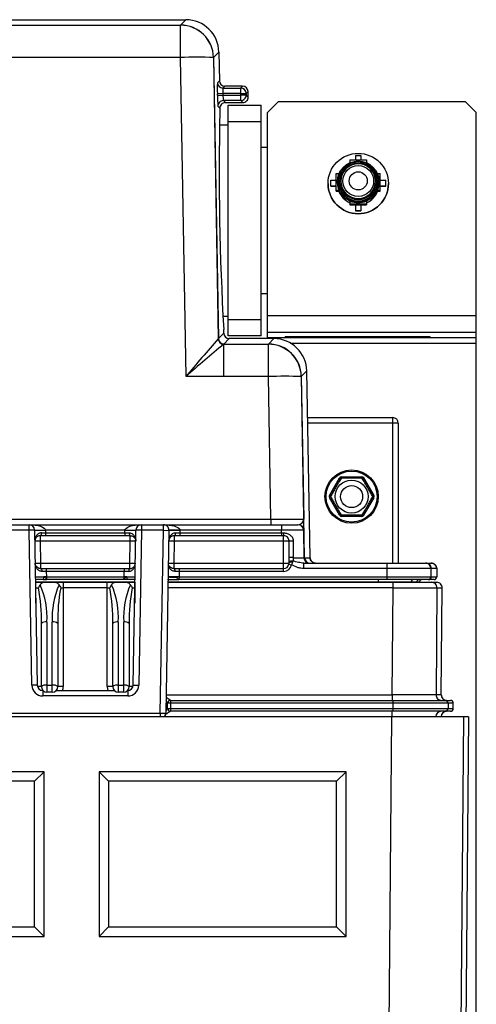
# Paper-space layout '_Back' of a CAD drawing. Units: millimetres. Extents: x -211 to 211, y -123 to 456.
# Drawn here: x 128 to 211, y 166 to 346 of the extents above; entities that cross this region are included whole.
import ezdxf

# ---------------------------------------------------------------- set-up
doc = ezdxf.new("R2010")
doc.units = ezdxf.units.MM

psp = doc.layouts.new('_Back')

# ---------------------------------------------------------------- linework, layer by layer
at = {"color": 7, "linetype": 'Continuous', "lineweight": 25}
for p, q in [((106.25, 344.51), (157.35, 344.51)), ((106.25, 344.5), (157.34, 344.5)), ((120, 345.5), (158.32, 345.5)), ((157.34, 344.5), (158.32, 345.5)), ((157.34, 338.6), (157.34, 344.5)), ((164.32, 339.61), (163.34, 338.6)), ((164.32, 339.61), (164.41, 334.38)), ((157.34, 338.6), (-157.34, 338.6)), ((158.34, 280.49), (157.34, 338.6)), ((163.34, 338.6), (164.22, 287.37)), ((163.35, 338.61), (164.24, 287.39)), ((164.06, 334.02), (164.41, 334.38)), ((165.06, 332.04), (164.06, 332.02)), ((164.07, 331.74), (164.06, 332.02)), ((165.41, 333.4), (165.06, 333.04)), ((165.06, 333.04), (168.3, 333.04)), ((165.06, 332.04), (165.07, 331.76)), ((168.3, 332.04), (165.06, 332.04)), ((168.65, 333.4), (165.41, 333.4)), ((168.3, 333.04), (168.65, 333.4)), ((168.3, 332.04), (168.3, 333.04)), ((168.3, 332.04), (169.3, 332.06)), ((168.3, 331.76), (168.3, 332.04)), ((169.65, 332.42), (169.3, 332.06)), ((169.3, 332.06), (169.3, 331.78)), ((169.67, 331.42), (169.65, 332.42)), ((164.07, 331.74), (165.07, 331.76)), ((165.07, 331.76), (168.3, 331.76)), ((168.3, 330.76), (165.14, 330.76)), ((165.14, 330.76), (165.5, 330.4)), ((165.5, 330.4), (168.67, 330.4)), ((169.3, 331.78), (168.3, 331.76)), ((168.3, 330.76), (168.3, 331.76)), ((168.67, 330.4), (168.3, 330.76)), ((169.3, 331.78), (169.67, 331.42)), ((175.2, 330.59), (173.2, 328.59)), ((175.2, 330.59), (209.2, 330.59)), ((211.2, 328.59), (209.2, 330.59)), ((164.5, 329.38), (164.14, 329.74)), ((164.5, 329.38), (164.51, 328.75)), ((166.03, 287.91), (166.03, 329.91)), ((166.03, 329.91), (172.03, 329.91)), ((172.03, 287.91), (172.03, 329.91)), ((173.2, 287.4), (173.2, 328.59)), ((211.2, -4.41), (211.2, 328.59)), ((172.03, 326.91), (166.03, 326.91)), ((166.03, 326.31), (164.41, 326.31)), ((173.2, 322.19), (172.03, 322.19)), ((166.01, 320.04), (165.93, 319.95)), ((188.2, 319.95), (191.2, 319.95)), ((188.2, 319.95), (188.2, 319.46)), ((189.2, 320.74), (190.2, 320.74)), ((189.2, 320.74), (189.2, 319.95)), ((190.2, 320.74), (190.2, 319.95)), ((191.2, 319.95), (191.2, 319.46)), ((184.7, 315.15), (184.7, 316.24)), ((184.7, 316.24), (185.7, 316.24)), ((185.7, 317.45), (186.2, 317.45)), ((185.7, 314.27), (185.7, 317.45)), ((185.9, 315.97), (185.9, 315.95)), ((186.1, 316.04), (186.1, 315.99)), ((186.55, 316.09), (186.55, 316.05)), ((192.85, 316.05), (192.85, 316.09)), ((193.2, 317.45), (193.7, 317.45)), ((193.3, 315.99), (193.3, 316.04)), ((193.5, 315.95), (193.5, 315.97)), ((193.7, 314.27), (193.7, 317.45)), ((193.7, 316.24), (194.7, 316.24)), ((194.7, 315.15), (194.7, 316.24)), ((184.2, 315.65), (184.2, 315.64)), ((184.7, 315.24), (185.7, 315.24)), ((184.7, 315.15), (185.7, 315.15)), ((185.7, 314.45), (186.21, 314.45)), ((185.7, 314.45), (186.21, 314.45)), ((185.7, 314.43), (186.21, 314.43)), ((185.7, 314.42), (186.21, 314.42)), ((185.7, 314.41), (186.21, 314.41)), ((185.7, 314.4), (186.21, 314.4)), ((185.7, 314.39), (186.21, 314.39)), ((185.7, 314.38), (186.21, 314.38)), ((185.7, 314.37), (186.21, 314.37)), ((185.7, 314.36), (186.21, 314.36)), ((185.7, 314.35), (186.21, 314.35)), ((185.7, 314.34), (186.21, 314.34)), ((185.7, 314.32), (186.21, 314.32)), ((185.7, 314.31), (186.21, 314.31)), ((185.7, 314.3), (186.21, 314.3)), ((185.7, 314.29), (186.21, 314.29)), ((185.7, 314.28), (186.21, 314.28)), ((185.7, 314.27), (186.21, 314.27)), ((186.21, 314.45), (186.21, 314.45)), ((186.21, 314.42), (186.21, 314.43)), ((186.21, 314.4), (186.21, 314.41)), ((186.21, 314.38), (186.21, 314.39)), ((186.21, 314.36), (186.21, 314.37)), ((186.21, 314.34), (186.21, 314.35)), ((186.21, 314.31), (186.21, 314.32)), ((186.21, 314.29), (186.21, 314.3)), ((186.21, 314.27), (186.21, 314.28)), ((193.19, 314.45), (193.19, 314.45)), ((193.19, 314.45), (193.7, 314.45)), ((193.19, 314.45), (193.7, 314.45)), ((193.19, 314.43), (193.19, 314.42)), ((193.19, 314.43), (193.7, 314.43)), ((193.19, 314.42), (193.7, 314.42)), ((193.19, 314.41), (193.19, 314.4)), ((193.19, 314.41), (193.7, 314.41)), ((193.19, 314.4), (193.7, 314.4)), ((193.19, 314.39), (193.19, 314.38)), ((193.19, 314.39), (193.7, 314.39)), ((193.19, 314.38), (193.7, 314.38)), ((193.19, 314.37), (193.19, 314.36)), ((193.19, 314.37), (193.7, 314.37)), ((193.19, 314.36), (193.7, 314.36)), ((193.19, 314.35), (193.19, 314.34)), ((193.19, 314.35), (193.7, 314.35)), ((193.19, 314.34), (193.7, 314.34)), ((193.19, 314.32), (193.19, 314.31)), ((193.19, 314.32), (193.7, 314.32)), ((193.19, 314.31), (193.7, 314.31)), ((193.19, 314.3), (193.19, 314.29)), ((193.19, 314.3), (193.7, 314.3)), ((193.19, 314.29), (193.7, 314.29)), ((193.19, 314.28), (193.19, 314.27)), ((193.19, 314.28), (193.7, 314.28)), ((193.19, 314.27), (193.7, 314.27)), ((193.7, 315.24), (194.7, 315.24)), ((193.7, 315.15), (194.7, 315.15)), ((195.2, 315.64), (195.2, 315.65)), ((186.68, 313.64), (186.68, 313.44)), ((186.77, 313.53), (186.68, 313.44)), ((187.39, 312.74), (187.39, 312.94)), ((188.2, 312.46), (188.2, 311.77)), ((191.2, 312.46), (191.2, 311.77)), ((192.01, 312.94), (192.01, 312.74)), ((192.63, 313.53), (192.72, 313.44)), ((192.72, 313.44), (192.72, 313.64)), ((188.2, 311.95), (191.2, 311.95)), ((188.2, 311.95), (191.2, 311.95)), ((188.2, 311.93), (191.2, 311.93)), ((188.2, 311.92), (191.2, 311.92)), ((188.2, 311.91), (191.2, 311.91)), ((188.2, 311.9), (191.2, 311.9)), ((188.2, 311.89), (191.2, 311.89)), ((188.2, 311.88), (191.2, 311.88)), ((188.2, 311.87), (191.2, 311.87)), ((188.2, 311.86), (191.2, 311.86)), ((188.2, 311.85), (191.2, 311.85)), ((188.2, 311.84), (191.2, 311.84)), ((188.2, 311.82), (191.2, 311.82)), ((188.2, 311.81), (191.2, 311.81)), ((188.2, 311.8), (191.2, 311.8)), ((188.2, 311.79), (191.2, 311.79)), ((188.2, 311.78), (191.2, 311.78)), ((188.2, 311.77), (191.2, 311.77)), ((189.2, 311.77), (189.2, 310.65)), ((189.2, 310.74), (190.2, 310.74)), ((189.2, 310.65), (190.2, 310.65)), ((190.2, 311.77), (190.2, 310.65)), ((172.03, 295.63), (173.2, 295.63)), ((165.02, 291.51), (166.03, 291.51)), ((166.03, 290.91), (172.03, 290.91)), ((173.2, 291.59), (211.2, 291.59)), ((165.22, 288.38), (165.2, 289.07)), ((165.22, 288.38), (165.2, 289.07)), ((164.21, 287.36), (164.22, 287.37)), ((164.22, 287.37), (165.22, 288.38)), ((166.22, 287.4), (165.22, 286.38)), ((172.03, 287.91), (166.03, 287.91)), ((174.34, 287.4), (166.22, 287.4)), ((173.2, 288.56), (211.2, 288.56)), ((173.2, 287.59), (211.2, 287.59)), ((173.34, 286.38), (174.34, 287.4)), ((202.8, 287.72), (176.4, 287.72)), ((176.4, 287.65), (176.4, 287.72)), ((202.8, 287.65), (176.4, 287.65)), ((202.8, 287.65), (202.8, 287.72)), ((165.21, 286.38), (173.34, 286.38)), ((165.22, 286.38), (165.21, 286.38)), ((165.23, 280.49), (165.23, 286.4)), ((173.34, 280.49), (173.34, 286.38)), ((173.34, 280.49), (158.34, 280.49)), ((173.78, 254.48), (173.34, 280.49)), ((180.34, 281.51), (179.33, 280.49)), ((179.33, 280.49), (179.78, 254.48)), ((179.94, 247.48), (179.36, 280.51)), ((180.93, 247.48), (180.34, 281.51)), ((180.48, 273), (196, 273)), ((196, 246.5), (196, 273)), ((197, 272), (180.5, 272)), ((197, 272), (197, 246.5)), ((184.46, 258.82), (186.31, 262.02)), ((186.31, 262.02), (186.48, 261.92)), ((186.65, 262.22), (186.65, 262.02)), ((186.65, 262.22), (190.35, 262.22)), ((190.35, 262.22), (190.35, 262.02)), ((190.69, 262.02), (190.52, 261.92)), ((190.69, 262.02), (192.54, 258.82)), ((184.46, 258.82), (184.63, 258.72)), ((184.46, 258.42), (184.63, 258.52)), ((186.31, 255.22), (184.46, 258.42)), ((192.54, 258.42), (190.69, 255.22)), ((192.37, 258.72), (192.54, 258.82)), ((192.37, 258.52), (192.54, 258.42)), ((186.48, 255.32), (186.31, 255.22)), ((186.65, 255.22), (186.65, 255.02)), ((190.35, 255.02), (186.65, 255.02)), ((190.35, 255.22), (190.35, 255.02)), ((190.52, 255.32), (190.69, 255.22)), ((-178.73, 253.5), (178.73, 253.5)), ((-173.78, 254.48), (173.78, 254.48)), ((129.77, 252.5), (129.77, 253.5)), ((150.23, 253.5), (150.23, 252.5)), ((154.23, 252.5), (154.23, 253.5)), ((173.78, 254.48), (173.78, 253.5)), ((175.73, 253.5), (175.73, 252.5)), ((129.77, 252.5), (125.77, 252.5)), ((130.77, 252.52), (129.77, 252.5)), ((130.26, 224.27), (129.77, 252.5)), ((130.77, 252.52), (131.26, 224.28)), ((130.77, 252.47), (132.77, 252.5)), ((148.2, 251.5), (131.8, 251.5)), ((131.8, 251.5), (131.8, 250.5)), ((132, 252), (132.78, 252)), ((132.77, 252.52), (132.77, 252.5)), ((132.77, 252.5), (132.78, 252)), ((147.23, 252.5), (132.77, 252.5)), ((132.78, 252), (132.78, 251.5)), ((132.78, 252), (147.22, 252)), ((147.22, 252), (147.23, 252.5)), ((147.22, 252), (148, 252)), ((147.22, 252), (147.22, 251.5)), ((147.23, 252.5), (147.23, 252.52)), ((147.23, 252.5), (149.23, 252.47)), ((148.2, 250.5), (148.2, 251.5)), ((148.74, 224.28), (149.23, 252.52)), ((150.23, 252.5), (149.23, 252.52)), ((150.23, 252.5), (149.74, 224.27)), ((154.23, 252.5), (150.23, 252.5)), ((153.65, 219.15), (154.23, 252.5)), ((154.23, 252.5), (157.23, 252.45)), ((155.23, 252.48), (154.65, 219.14)), ((175.73, 252.5), (155.23, 252.5)), ((176.11, 251.5), (156.2, 251.5)), ((156.2, 251.5), (156.2, 250.5)), ((156.4, 252), (157.22, 252)), ((157.23, 252.45), (157.22, 252)), ((157.22, 252), (157.22, 251.5)), ((157.22, 252), (175.73, 252)), ((179.73, 252.52), (175.73, 252.5)), ((175.73, 252), (175.73, 252.5)), ((175.73, 252), (176.16, 252)), ((175.73, 252), (175.73, 251.5)), ((176.11, 245), (176.11, 251.5)), ((179.73, 252.52), (179.81, 247.48)), ((179.73, 252.52), (179.73, 252.52)), ((131.8, 250.5), (130.8, 250.48)), ((148.2, 250.5), (131.8, 250.5)), ((131.8, 250.5), (131.87, 246.5)), ((148.13, 246.5), (148.2, 250.5)), ((149.2, 250.48), (148.2, 250.5)), ((156.2, 250.5), (155.2, 250.52)), ((156.2, 250.5), (156.13, 246.5)), ((177.11, 250.5), (156.2, 250.5)), ((177.11, 247.49), (177.11, 250.5)), ((177.87, 250.5), (177.87, 247.49)), ((130.87, 246.48), (131.87, 246.5)), ((131.87, 246.5), (131.87, 245.5)), ((131.87, 246.5), (148.13, 246.5)), ((148.13, 245.5), (148.13, 246.5)), ((148.13, 246.5), (149.13, 246.48)), ((155.13, 246.52), (156.13, 246.5)), ((156.13, 246.5), (156.13, 245.5)), ((156.13, 246.5), (177.11, 246.5)), ((177.09, 246.3), (177.58, 246.2)), ((177.87, 247.49), (179.81, 247.48)), ((179.81, 247.48), (180.93, 247.48)), ((179.81, 245.5), (179.81, 246.5)), ((179.81, 246.5), (203, 246.5)), ((180.93, 247.48), (180.93, 247.48)), ((194.95, 243.5), (194.95, 246.5)), ((130.92, 244), (132.46, 243.99)), ((131.87, 245.5), (148.13, 245.5)), ((132.9, 245), (132.08, 245)), ((132.92, 244), (132.46, 243.99)), ((132.9, 245.5), (132.9, 245)), ((132.9, 245), (132.92, 244)), ((147.1, 245), (132.9, 245)), ((132.92, 244), (132.96, 243.5)), ((132.92, 244), (147.08, 244)), ((147.04, 243.5), (147.08, 244)), ((147.08, 244), (147.1, 245)), ((147.54, 243.99), (147.08, 244)), ((147.1, 245.5), (147.1, 245)), ((147.92, 245), (147.1, 245)), ((147.54, 243.99), (149.08, 244)), ((157.08, 244), (155.09, 244.03)), ((156.13, 245.5), (176.11, 245.5)), ((157.1, 245), (156.32, 245)), ((157.08, 244), (157.04, 243.5)), ((157.1, 245), (157.08, 244)), ((157.08, 244), (204, 244)), ((157.1, 245.5), (157.1, 245)), ((176.11, 245), (157.1, 245)), ((204, 245.5), (179.81, 245.5)), ((202.95, 245.5), (202.95, 244)), ((203.01, 244), (203.01, 245.5)), ((204, 245.5), (204, 244)), ((132.34, 243.5), (130.85, 243.5)), ((130.93, 243), (149.07, 243)), ((131, 239.18), (131, 243)), ((147.04, 243.5), (132.96, 243.5)), ((136, 243), (136, 224.01)), ((144, 224.01), (144, 243)), ((149.15, 243.5), (147.66, 243.5)), ((149, 243), (149, 239.18)), ((155.07, 243), (203.99, 243)), ((203.5, 243.5), (157.04, 243.5)), ((193.32, 243.5), (193.32, 243.01)), ((199.34, 243.01), (193.32, 243.01)), ((196.04, 241.99), (196.04, 243)), ((200.83, 243.01), (199.34, 243.01)), ((200.83, 243), (200.83, 243.01)), ((131, 241.99), (131.47, 241.99)), ((135.53, 241.99), (136, 241.99)), ((144, 241.99), (136, 241.99)), ((144, 241.99), (144.47, 241.99)), ((148.53, 241.99), (149, 241.99)), ((195.87, 222.51), (196.04, 241.99)), ((196.04, 241.99), (204.99, 241.99)), ((204.04, 241.99), (203.87, 222.51)), ((204.82, 222.51), (204.99, 241.99)), ((132, 224), (132, 235.52)), ((133, 235.77), (133, 223)), ((134, 223), (134, 235.77)), ((135, 235.52), (135, 224)), ((145, 224), (145, 235.52)), ((146, 235.77), (146, 223)), ((147, 223), (147, 235.77)), ((148, 235.52), (148, 224)), ((131.26, 224.28), (130.26, 224.27)), ((133, 224.25), (134, 224.25)), ((146, 224.25), (147, 224.25)), ((148.74, 224.28), (149.74, 224.27)), ((132.26, 223.3), (132.29, 223.3)), ((132.26, 223.3), (132.26, 222.3)), ((134, 223), (133, 223)), ((134.71, 223.3), (145.29, 223.3)), ((147, 223), (146, 223)), ((147.71, 223.3), (147.74, 223.3)), ((147.74, 223.3), (147.74, 222.3)), ((195.87, 222.51), (195.87, 221.5)), ((204.82, 222.51), (195.87, 222.51)), ((147.74, 222.3), (132.26, 222.3)), ((207, 221), (155, 221)), ((155, 220), (155, 221)), ((155.5, 221.5), (155.5, 219.5)), ((155.5, 221.5), (206.5, 221.5)), ((196.05, 219.5), (196.05, 221.5)), ((206.05, 221), (206.05, 220)), ((207, 220), (207, 221)), ((126.35, 219.15), (153.65, 219.15)), ((153.65, 219.15), (154.65, 219.14)), ((155, 220), (207, 220)), ((155, 220), (155, 220)), ((206.5, 219.5), (155.5, 219.5)), ((195.84, 219.5), (195.84, 218.51)), ((209.79, 218.5), (-209.79, 218.5)), ((193.98, 1.01), (195.84, 218.5)), ((204.79, 218.51), (195.84, 218.51)), ((204.79, 218.5), (204.79, 218.51)), ((208.84, 218.5), (206.97, 0.87)), ((209.79, 218.5), (207.88, -0.04)), ((132.5, 208.5), (87.5, 208.5)), ((130.77, 206.76), (132.5, 208.5)), ((132.5, 178.5), (132.5, 208.5)), ((142.5, 208.5), (144.23, 206.76)), ((187.5, 208.5), (142.5, 208.5)), ((142.5, 208.5), (142.5, 178.5)), ((185.77, 206.76), (187.5, 208.5)), ((187.5, 178.5), (187.5, 208.5)), ((130.77, 206.76), (89.23, 206.76)), ((130.77, 180.22), (130.77, 206.76)), ((185.77, 206.76), (144.23, 206.76)), ((144.23, 206.76), (144.23, 180.22)), ((185.77, 180.22), (185.77, 206.76)), ((89.23, 180.22), (130.77, 180.22)), ((130.77, 180.22), (132.5, 178.5)), ((142.5, 178.5), (144.23, 180.22)), ((144.23, 180.22), (185.77, 180.22)), ((185.77, 180.22), (187.5, 178.5)), ((87.5, 178.5), (132.5, 178.5)), ((142.5, 178.5), (187.5, 178.5))]:
    psp.add_line(p, q, dxfattribs=at)
at = {"color": 8, "linetype": 'Continuous', "lineweight": 25}
for p, q in [((177.37, 286.58), (211.2, 286.58)), ((149.07, 243.01), (130.93, 243.01)), ((193.32, 243.01), (155.07, 243.01)), ((193.32, 243), (193.32, 243.01)), ((199.32, 243.01), (199.32, 243)), ((131, 241.99), (130.95, 241.99)), ((149.05, 241.99), (149, 241.99)), ((196.04, 241.99), (155.05, 241.99)), ((154.71, 222.51), (195.87, 222.51)), ((153.65, 219.15), (153.65, 218.5)), ((195.84, 218.51), (154.41, 218.51)), ((195.84, 218.5), (195.84, 218.51)), ((203.84, 218.51), (203.84, 218.5))]:
    psp.add_line(p, q, dxfattribs=at)
at = {"color": 7, "linetype": 'Continuous', "lineweight": 25, "flags": 128}
for points in [[(165.22, 288.38), (165.22, 288.38), (165.22, 288.38), (165.22, 288.38), (165.22, 288.38), (165.22, 288.38), (165.22, 288.38), (165.22, 288.38), (165.22, 288.38)], [(166.22, 287.4), (166.22, 287.4), (166.22, 287.4), (166.22, 287.4), (166.22, 287.4), (166.22, 287.4), (166.22, 287.4), (166.22, 287.4), (166.22, 287.4)], [(174.34, 287.4), (174.34, 287.4), (174.34, 287.4), (174.34, 287.4), (174.34, 287.4), (174.34, 287.4), (174.34, 287.4), (174.34, 287.4), (174.34, 287.4)], [(180.34, 281.51), (180.34, 281.51), (180.34, 281.51), (180.34, 281.51), (180.34, 281.51), (180.34, 281.51), (180.34, 281.51), (180.34, 281.51), (180.34, 281.51)], [(129.77, 253.5), (130.35, 253.48), (130.9, 253.43), (131.42, 253.34), (131.87, 253.21), (132.24, 253.06), (132.52, 252.89), (132.7, 252.71), (132.77, 252.52)], [(147.23, 252.52), (147.3, 252.71), (147.48, 252.89), (147.76, 253.06), (148.13, 253.21), (148.58, 253.34), (149.1, 253.43), (149.65, 253.48), (150.23, 253.5)], [(154.23, 253.5), (154.75, 253.48), (155.26, 253.44), (155.73, 253.37), (156.16, 253.27), (156.53, 253.14), (156.83, 253), (157.05, 252.84), (157.19, 252.67), (157.23, 252.5)], [(132, 252), (131.99, 251.91), (131.98, 251.81), (131.96, 251.72), (131.94, 251.65), (131.91, 251.58), (131.88, 251.54), (131.84, 251.51), (131.8, 251.5)], [(148, 252), (148.01, 251.91), (148.02, 251.81), (148.04, 251.72), (148.06, 251.65), (148.09, 251.58), (148.12, 251.54), (148.16, 251.51), (148.2, 251.5)], [(156.4, 252), (156.4, 251.9), (156.39, 251.81), (156.37, 251.72), (156.34, 251.65), (156.31, 251.58), (156.28, 251.54), (156.24, 251.51), (156.2, 251.5)], [(177.11, 246.6), (177.13, 246.67), (177.17, 246.75), (177.24, 246.81), (177.33, 246.87), (177.44, 246.9), (177.56, 246.92), (177.68, 246.92), (177.8, 246.9)], [(177.11, 246.5), (177.12, 246.56), (177.16, 246.61), (177.23, 246.66), (177.31, 246.7), (177.41, 246.72), (177.52, 246.74), (177.64, 246.74), (177.75, 246.73)], [(131.87, 245.5), (131.91, 245.49), (131.95, 245.46), (131.99, 245.42), (132.02, 245.35), (132.04, 245.28), (132.06, 245.19), (132.07, 245.1), (132.08, 245)], [(148.13, 245.5), (148.09, 245.49), (148.05, 245.46), (148.01, 245.42), (147.98, 245.35), (147.96, 245.28), (147.94, 245.19), (147.93, 245.1), (147.92, 245)], [(156.13, 245.5), (156.17, 245.49), (156.2, 245.46), (156.24, 245.42), (156.27, 245.35), (156.29, 245.28), (156.31, 245.19), (156.32, 245.09), (156.32, 245)], [(204, 245.5), (204, 245.5), (204, 245.5), (204, 245.5), (204, 245.5), (204, 245.5), (204, 245.5), (204, 245.5), (204, 245.5)]]:
    psp.add_lwpolyline(points, dxfattribs=at)
at = {"color": 8, "linetype": 'Continuous', "lineweight": 25, "flags": 128}
psp.add_lwpolyline([(144, 224.01), (144.04, 223.62), (144.13, 223.3)], dxfattribs=at)
at = {"color": 7, "linetype": 'Continuous', "lineweight": 25}
for centre, radius in [((189.7, 315.65), 5.5), ((189.7, 315.97), 3.8), ((189.7, 316.04), 3.6), ((189.7, 316.05), 3.35), ((189.7, 316.11), 2.81), ((189.7, 316.14), 1.65), ((188.5, 258.62), 4.85), ((188.5, 258.62), 4.65), ((188.5, 258.62), 3), ((188.5, 258.62), 2)]:
    psp.add_circle(centre, radius, dxfattribs=at)
for centre, radius, start, end in [((157.34, 338.5), 6, 1.02, 89.98), ((157.35, 338.5), 6, 1.02, 89.98), ((157.35, 338.51), 6, 1.02, 89.98), ((158.32, 339.5), 6, 0.9972, 90.0028), ((160.34, 249.11), 89.55, 88.0805, 91.9192), ((193.9, 333.03), 29.86, 178.0991, 181.9372), ((165.06, 334.04), 1, 181.02, 269.98), ((165.41, 334.4), 1, 180.9972, 270.0028), ((172.52, 332.55), 7.47, 176.2002, 183.8723), ((168.3, 332.04), 1, 1.02, 89.98), ((168.65, 332.4), 1, 0.9971, 90.0029), ((193.99, 331.77), 29.92, 180.0653, 183.8973), ((165.14, 329.76), 1, 90.0208, 180.9792), ((165.5, 329.4), 1, 89.997, 181.003), ((172.61, 331.78), 7.54, 180.1459, 187.7698), ((168.3, 331.76), 1, 270.0208, 0.9792), ((168.67, 331.4), 1, 269.997, 1.003), ((658.53, 317.53), 494.14, 178.6979, 183.3016), ((189.7, 316.09), 3.15, 89.9989, 179.9989), ((189.7, 316.09), 3.15, 0.0009, 90.0013), ((189.7, 315.95), 3.8, 180, 203.2504), ((189.7, 315.99), 3.6, 180.0015, 359.9985), ((189.7, 315.95), 3.8, 336.7496, 360), ((189.7, 315.64), 5.5, 180.0016, 359.9984), ((189.7, 315.65), 3.8, 201.3307, 246.7515), ((189.7, 315.65), 3.8, 293.2485, 338.6693), ((189.7, 315.95), 3.8, 217.4402, 232.5619), ((189.7, 315.75), 3.8, 217.4402, 232.5619), ((189.7, 315.95), 3.8, 246.7513, 293.2487), ((189.7, 315.95), 3.8, 307.4381, 322.5598), ((189.7, 315.75), 3.8, 307.4381, 322.5598), ((407.72, 73.28), 324.23, 138.6791, 140.2777), ((165.21, 287.38), 1, 181.0435, 269.9476), ((165.22, 287.38), 1, 181.02, 269.98), ((165.23, 287.4), 1, 181.02, 269.98), ((165.24, 287.41), 1, 181.02, 269.98), ((166.22, 288.4), 1, 180.9857, 270.0143), ((174.34, 281.4), 6, 0.999, 90.001), ((342.91, 72.11), 278.37, 129.669, 131.5333), ((173.33, 280.38), 6, 1.02, 89.98), ((173.36, 280.41), 6, 1.02, 89.98), ((176.34, 190.99), 89.55, 88.0805, 91.9192), ((196, 272), 1, 360, 90), ((186.65, 261.82), 0.4, 90, 150), ((186.65, 261.82), 0.2, 90, 150), ((186.55, 261.85), 0.0952, 68.916, 135.8196), ((186.68, 261.93), 0.0952, 104.1804, 171.084), ((190.35, 261.82), 0.4, 30, 90), ((190.32, 261.93), 0.0952, 8.916, 75.8196), ((190.35, 261.82), 0.2, 30, 90), ((190.45, 261.85), 0.0952, 44.1804, 111.084), ((184.8, 258.62), 0.4, 150, 210), ((184.8, 258.62), 0.2, 150, 210), ((184.72, 258.69), 0.0952, 164.1804, 231.084), ((184.72, 258.55), 0.0952, 128.916, 195.8196), ((192.28, 258.69), 0.0952, 308.916, 15.8196), ((192.28, 258.55), 0.0952, 344.1804, 51.084), ((192.2, 258.62), 0.2, 330, 30), ((192.2, 258.62), 0.4, 330, 30), ((186.65, 255.42), 0.4, 210, 270), ((186.55, 255.39), 0.0952, 224.1804, 291.084), ((186.65, 255.42), 0.2, 210, 270), ((186.68, 255.31), 0.0952, 188.916, 255.8196), ((190.35, 255.42), 0.2, 270, 330), ((190.32, 255.31), 0.0952, 284.1804, 351.084), ((190.35, 255.42), 0.4, 270, 330), ((190.45, 255.39), 0.0952, 248.916, 315.8196), ((129.77, 252.5), 1, 1, 90), ((150.23, 252.5), 1, 90, 179), ((154.23, 252.5), 1, 359, 90), ((176.78, 791.44), 536.96, 269.68, 270.32), ((178.73, 252.5), 1, 0.9954, 89.9957), ((178.73, 252.5), 1, 0.9954, 89.9957), ((131.77, 281.17), 28.67, 268.0016, 271.9984), ((148.23, 281.17), 28.67, 268.0016, 271.9984), ((154.23, 252.5), 3, 359, 360), ((174.96, 251.88), 1.21, 341.8803, 5.8691), ((177.61, 231.09), 19.42, 89.2183, 91.4732), ((176.11, 246.5), 1, 270, 348.3952), ((176.11, 246.5), 1.5, 270, 348.3952), ((177.61, 227.5), 20, 89.2551, 91.4235), ((180.81, 247.5), 1, 180.9954, 269.9957), ((180.94, 247.5), 1, 180.9954, 269.9957), ((180.94, 247.5), 1, 180.9954, 269.9957), ((201.95, 245.5), 1, 359.9956, 89.9956), ((202.01, 245.5), 1, 359.9956, 89.9956), ((131.84, 243.88), 0.631, 323.5037, 10.6822), ((148.16, 243.88), 0.631, 169.3178, 216.4963), ((202.45, 244), 0.5, 270.0044, 0.0044), ((202.51, 244), 0.5, 270.0044, 0.0044), ((203.5, 244), 0.5, 270.0043, 0.0044), ((203.5, 244), 0.5, 270.0044, 0.0044), ((118.47, 236.65), 14.56, 356.5479, 23.9327), ((148.53, 236.65), 14.56, 156.0673, 183.4521), ((131.47, 236.65), 14.56, 356.5479, 23.9327), ((161.53, 236.65), 14.56, 156.0673, 183.4521), ((199.82, 243), 0.5, 90.0044, 179.0225), ((199.84, 243), 0.5, 90.0044, 179.0225), ((200.85, 243), 0.5, 90.0044, 179.0225), ((201.33, 243), 0.5, 90, 179.1475), ((201.33, 243), 0.5, 90.0044, 179.0225), ((203.04, 242), 1, 359.4958, 89.9956), ((203.99, 242), 1, 359.5046, 90.0042), ((101.19, 236.27), 30.82, 358.605, 10.703), ((165.81, 236.27), 30.82, 169.297, 181.395), ((114.19, 236.27), 30.82, 358.605, 10.703), ((178.81, 236.27), 30.82, 169.297, 181.395), ((132.77, 234.6), 1.2, 78.7293, 129.8273), ((134.23, 234.6), 1.2, 50.1727, 101.2707), ((145.77, 234.6), 1.2, 78.7293, 129.8273), ((147.23, 234.6), 1.2, 50.1727, 101.2707), ((132.26, 224.3), 2, 181, 270), ((132.26, 224.3), 1, 181, 270), ((132.77, 223.08), 1.2, 78.7293, 129.8273), ((134.23, 223.08), 1.2, 50.1727, 101.2707), ((145.77, 223.08), 1.2, 78.7293, 129.8273), ((147.23, 223.08), 1.2, 50.1727, 101.2707), ((147.74, 224.3), 1, 270, 359), ((147.74, 224.3), 2, 270, 359), ((133, 224), 1, 180, 270), ((134, 224), 1, 270, 0), ((135.75, 195.35), 28.66, 89.5002, 91.4998), ((144.25, 195.35), 28.66, 88.5002, 90.4998), ((146, 224), 1, 180, 270), ((147, 224), 1, 270, 0), ((204.87, 222.5), 1, 179.4958, 269.9956), ((205.82, 222.5), 1, 179.5046, 270.0042), ((155.5, 221), 0.5, 90, 180), ((155.5, 221), 0.5, 89.9989, 179.9989), ((205.55, 221), 0.5, 359.9956, 89.9956), ((206.5, 221), 0.5, 0.0044, 90.0044), ((153.65, 219.15), 1, 319.756, 359), ((155.5, 220), 0.5, 180, 270), ((155.5, 220), 0.5, 180.0033, 269.9989), ((204.84, 218.5), 1, 90.0043, 179.5045), ((205.79, 218.5), 1, 89.9957, 179.4957), ((205.55, 220), 0.5, 270.0044, 0.0044), ((206.5, 220), 0.5, 269.9958, 359.9955)]:
    psp.add_arc(centre, radius, start, end, dxfattribs=at)
at = {"color": 8, "linetype": 'Continuous', "lineweight": 25}
for centre, radius, start, end in [((189.7, 316.09), 3.15, 180.0015, 359.9985), ((131.38, 201.63), 22.38, 88.4242, 90.2081), ((134, 224.01), 2, 339.2456, 0), ((148.54, 207.72), 16.29, 89.4582, 91.9095), ((116.52, 196.03), 45.88, 32.9835, 33.6853), ((125.38, 177.83), 53.05, 55.4088, 56.4504), ((186.27, 171.75), 56.81, 122.8028, 123.8608), ((189.29, 196.48), 41.58, 145.5492, 146.3946)]:
    psp.add_arc(centre, radius, start, end, dxfattribs=at)
at = {"color": 7, "linetype": 'Continuous', "lineweight": 25}
for points, knots in [([(184.63, 258.72), (184.78, 258.97), (184.92, 259.23), (185.23, 259.76), (185.4, 260.04), (185.64, 260.46), (185.72, 260.6), (185.88, 260.87), (185.96, 261.01), (186.19, 261.41), (186.33, 261.67), (186.48, 261.92)], [0, 0, 0, 0, 0.25, 0.25, 0.5, 0.5, 0.625, 0.625, 0.75, 0.75, 1, 1, 1, 1]), ([(186.58, 261.94), (186.43, 261.68), (186.27, 261.42), (186.02, 261.01), (185.94, 260.86), (185.77, 260.58), (185.69, 260.44), (185.44, 260), (185.27, 259.71), (184.96, 259.15), (184.81, 258.88), (184.66, 258.62)], [0, 0, 0, 0, 0.25, 0.25, 0.375, 0.375, 0.5, 0.5, 0.75, 0.75, 1, 1, 1, 1]), ([(190.42, 261.94), (190.12, 261.95), (189.8, 261.95), (189.16, 261.96), (188.83, 261.96), (188.16, 261.96), (187.84, 261.96), (187.2, 261.95), (186.88, 261.95), (186.58, 261.94)], [0, 0, 0, 0, 0.25, 0.25, 0.5, 0.5, 0.75, 0.75, 1, 1, 1, 1]), ([(186.65, 262.02), (186.94, 262.02), (187.24, 262.02), (187.86, 262.02), (188.17, 262.02), (188.82, 262.02), (189.14, 262.02), (189.76, 262.02), (190.06, 262.02), (190.35, 262.02)], [0, 0, 0, 0, 0.25, 0.25, 0.5, 0.5, 0.75, 0.75, 1, 1, 1, 1]), ([(192.34, 258.62), (192.19, 258.88), (192.04, 259.15), (191.8, 259.57), (191.72, 259.71), (191.56, 260), (191.48, 260.14), (191.23, 260.58), (191.06, 260.87), (190.73, 261.42), (190.57, 261.68), (190.42, 261.94)], [0, 0, 0, 0, 0.25, 0.25, 0.375, 0.375, 0.5, 0.5, 0.75, 0.75, 1, 1, 1, 1]), ([(190.52, 261.92), (190.67, 261.67), (190.81, 261.41), (191.12, 260.88), (191.28, 260.6), (191.53, 260.18), (191.61, 260.04), (191.76, 259.76), (191.84, 259.63), (192.08, 259.23), (192.22, 258.97), (192.37, 258.72)], [0, 0, 0, 0, 0.25, 0.25, 0.5, 0.5, 0.625, 0.625, 0.75, 0.75, 1, 1, 1, 1]), ([(186.48, 255.32), (186.33, 255.57), (186.19, 255.83), (185.88, 256.36), (185.72, 256.64), (185.47, 257.06), (185.39, 257.2), (185.24, 257.47), (185.16, 257.61), (184.92, 258.01), (184.78, 258.27), (184.63, 258.52)], [0, 0, 0, 0, 0.25, 0.25, 0.5, 0.5, 0.625, 0.625, 0.75, 0.75, 1, 1, 1, 1]), ([(184.66, 258.62), (184.81, 258.36), (184.96, 258.09), (185.2, 257.67), (185.28, 257.52), (185.44, 257.24), (185.52, 257.09), (185.77, 256.66), (185.94, 256.37), (186.27, 255.82), (186.43, 255.55), (186.58, 255.3)], [0, 0, 0, 0, 0.25, 0.25, 0.375, 0.375, 0.5, 0.5, 0.75, 0.75, 1, 1, 1, 1]), ([(190.42, 255.3), (190.57, 255.55), (190.73, 255.82), (190.98, 256.23), (191.06, 256.38), (191.23, 256.66), (191.31, 256.8), (191.56, 257.24), (191.73, 257.53), (192.04, 258.09), (192.19, 258.36), (192.34, 258.62)], [0, 0, 0, 0, 0.25, 0.25, 0.375, 0.375, 0.5, 0.5, 0.75, 0.75, 1, 1, 1, 1]), ([(192.37, 258.52), (192.22, 258.27), (192.08, 258.01), (191.77, 257.48), (191.6, 257.2), (191.36, 256.78), (191.28, 256.64), (191.12, 256.36), (191.04, 256.23), (190.81, 255.83), (190.67, 255.57), (190.52, 255.32)], [0, 0, 0, 0, 0.25, 0.25, 0.5, 0.5, 0.625, 0.625, 0.75, 0.75, 1, 1, 1, 1]), ([(186.58, 255.3), (186.88, 255.29), (187.19, 255.29), (187.84, 255.28), (188.17, 255.28), (188.83, 255.28), (189.17, 255.28), (189.81, 255.29), (190.12, 255.29), (190.42, 255.3)], [0, 0, 0, 0, 0.25, 0.25, 0.5, 0.5, 0.75, 0.75, 1, 1, 1, 1]), ([(190.35, 255.22), (190.06, 255.22), (189.76, 255.22), (189.15, 255.22), (188.82, 255.22), (188.18, 255.22), (187.86, 255.22), (187.24, 255.22), (186.94, 255.22), (186.65, 255.22)], [0, 0, 0, 0, 0.25, 0.25, 0.5, 0.5, 0.75, 0.75, 1, 1, 1, 1]), ([(178.73, 253.5), (178.87, 253.5), (179.01, 253.55), (179.26, 253.68), (179.37, 253.77), (179.56, 253.96), (179.64, 254.06), (179.75, 254.27), (179.78, 254.37), (179.78, 254.48)], [0, 0, 0, 0, 0.25, 0.25, 0.5, 0.5, 0.75, 0.75, 1, 1, 1, 1]), ([(179.73, 252.52), (179.74, 252.52), (179.74, 252.59), (179.75, 252.76), (179.76, 252.83), (179.76, 252.99), (179.76, 253.07), (179.77, 253.54), (179.78, 254.01), (179.78, 254.48)], [0, 0, 0, 0, 0.25, 0.25, 0.375, 0.375, 0.5, 0.5, 1, 1, 1, 1]), ([(132, 252), (131.89, 252), (131.78, 251.99), (131.59, 251.92), (131.5, 251.88), (131.27, 251.72), (131.15, 251.58), (130.97, 251.29), (130.9, 251.13), (130.82, 250.81), (130.8, 250.65), (130.8, 250.48)], [0, 0, 0, 0, 0.125, 0.125, 0.25, 0.25, 0.5, 0.5, 0.75, 0.75, 1, 1, 1, 1]), ([(131.8, 251.5), (131.6, 251.5), (131.44, 251.44), (131.18, 251.3), (131.09, 251.21), (130.86, 250.92), (130.8, 250.7), (130.8, 250.48)], [0, 0, 0, 0, 0.25, 0.25, 0.5, 0.5, 1, 1, 1, 1]), ([(148, 252), (148.11, 252), (148.22, 251.99), (148.41, 251.92), (148.5, 251.88), (148.73, 251.72), (148.85, 251.58), (149.03, 251.29), (149.1, 251.13), (149.18, 250.81), (149.2, 250.65), (149.2, 250.48)], [0, 0, 0, 0, 0.125, 0.125, 0.25, 0.25, 0.5, 0.5, 0.75, 0.75, 1, 1, 1, 1]), ([(148.2, 251.5), (148.4, 251.5), (148.56, 251.44), (148.82, 251.3), (148.91, 251.21), (149.14, 250.92), (149.2, 250.7), (149.2, 250.48)], [0, 0, 0, 0, 0.25, 0.25, 0.5, 0.5, 1, 1, 1, 1]), ([(156.4, 252), (156.3, 252), (156.2, 251.98), (156.01, 251.92), (155.92, 251.87), (155.69, 251.72), (155.57, 251.59), (155.29, 251.17), (155.2, 250.84), (155.2, 250.52)], [0, 0, 0, 0, 0.125, 0.125, 0.25, 0.25, 0.5, 0.5, 1, 1, 1, 1]), ([(156.2, 251.5), (156.1, 251.5), (156.01, 251.49), (155.86, 251.44), (155.78, 251.41), (155.59, 251.31), (155.5, 251.22), (155.27, 250.94), (155.2, 250.73), (155.2, 250.52)], [0, 0, 0, 0, 0.125, 0.125, 0.25, 0.25, 0.5, 0.5, 1, 1, 1, 1]), ([(177.11, 250.5), (177.11, 250.57), (177.1, 250.64), (177.08, 250.77), (177.05, 250.84), (176.98, 251.02), (176.9, 251.12), (176.72, 251.3), (176.62, 251.37), (176.38, 251.47), (176.25, 251.5), (176.11, 251.5)], [0, 0, 0, 0, 0.125, 0.125, 0.25, 0.25, 0.5, 0.5, 0.75, 0.75, 1, 1, 1, 1]), ([(176.16, 252), (176.27, 252), (176.38, 251.99), (176.59, 251.96), (176.69, 251.93), (176.89, 251.86), (176.99, 251.82), (177.17, 251.72), (177.25, 251.66), (177.49, 251.47), (177.63, 251.31), (177.77, 251.03), (177.81, 250.93), (177.86, 250.72), (177.88, 250.61), (177.87, 250.5)], [0, 0, 0, 0, 0.125, 0.125, 0.25, 0.25, 0.375, 0.375, 0.5, 0.5, 0.75, 0.75, 0.875, 0.875, 1, 1, 1, 1]), ([(132.08, 245), (131.97, 245), (131.87, 245.02), (131.68, 245.08), (131.6, 245.13), (131.37, 245.28), (131.24, 245.41), (130.96, 245.83), (130.88, 246.16), (130.87, 246.48)], [0, 0, 0, 0, 0.125, 0.125, 0.25, 0.25, 0.5, 0.5, 1, 1, 1, 1]), ([(131.87, 245.5), (131.77, 245.5), (131.69, 245.51), (131.53, 245.56), (131.46, 245.59), (131.27, 245.69), (131.17, 245.78), (130.94, 246.06), (130.88, 246.27), (130.87, 246.48)], [0, 0, 0, 0, 0.125, 0.125, 0.25, 0.25, 0.5, 0.5, 1, 1, 1, 1]), ([(147.92, 245), (148.03, 245), (148.13, 245.02), (148.32, 245.08), (148.4, 245.13), (148.63, 245.28), (148.76, 245.41), (149.04, 245.83), (149.12, 246.16), (149.13, 246.48)], [0, 0, 0, 0, 0.125, 0.125, 0.25, 0.25, 0.5, 0.5, 1, 1, 1, 1]), ([(148.13, 245.5), (148.23, 245.5), (148.31, 245.51), (148.47, 245.56), (148.54, 245.59), (148.73, 245.69), (148.83, 245.78), (149.06, 246.06), (149.12, 246.27), (149.13, 246.48)], [0, 0, 0, 0, 0.125, 0.125, 0.25, 0.25, 0.5, 0.5, 1, 1, 1, 1]), ([(156.13, 245.5), (155.93, 245.5), (155.77, 245.56), (155.51, 245.7), (155.41, 245.79), (155.19, 246.08), (155.12, 246.3), (155.13, 246.52)], [0, 0, 0, 0, 0.25, 0.25, 0.5, 0.5, 1, 1, 1, 1]), ([(156.32, 245), (156.21, 245), (156.11, 245.01), (155.92, 245.08), (155.83, 245.12), (155.6, 245.28), (155.48, 245.42), (155.29, 245.71), (155.23, 245.87), (155.14, 246.19), (155.13, 246.35), (155.13, 246.52)], [0, 0, 0, 0, 0.125, 0.125, 0.25, 0.25, 0.5, 0.5, 0.75, 0.75, 1, 1, 1, 1]), ([(177.75, 246.73), (177.73, 246.65), (177.71, 246.56), (177.65, 246.38), (177.62, 246.29), (177.58, 246.2)], [0, 0, 0, 0, 0.5, 0.5, 1, 1, 1, 1]), ([(179.81, 245.5), (179.61, 245.5), (179.42, 245.52), (179.03, 245.59), (178.84, 245.64), (178.27, 245.83), (177.92, 246), (177.58, 246.2)], [0, 0, 0, 0, 0.25, 0.25, 0.5, 0.5, 1, 1, 1, 1]), ([(177.87, 247.49), (177.87, 247.38), (177.86, 247.27), (177.83, 247.07), (177.82, 246.98), (177.8, 246.9)], [0, 0, 0, 0, 0.5, 0.5, 1, 1, 1, 1]), ([(179.81, 246.5), (179.47, 246.5), (179.13, 246.56), (178.47, 246.71), (178.14, 246.8), (177.8, 246.9)], [0, 0, 0, 0, 0.5, 0.5, 1, 1, 1, 1]), ([(181.93, 246.5), (181.8, 246.5), (181.67, 246.53), (181.43, 246.62), (181.32, 246.7), (181.05, 246.97), (180.93, 247.22), (180.93, 247.48)], [0, 0, 0, 0, 0.25, 0.25, 0.5, 0.5, 1, 1, 1, 1]), ([(180.93, 247.48), (180.93, 247.22), (181.05, 246.97), (181.32, 246.7), (181.43, 246.62), (181.67, 246.53), (181.8, 246.5), (181.93, 246.5)], [0, 0, 0, 0, 0.5, 0.5, 0.75, 0.75, 1, 1, 1, 1]), ([(203.01, 245.5), (203.01, 245.76), (202.9, 246.02), (202.53, 246.39), (202.27, 246.5), (202.01, 246.5)], [0, 0, 0, 0, 0.5, 0.5, 1, 1, 1, 1]), ([(204, 245.5), (204, 245.63), (203.97, 245.76), (203.87, 246), (203.8, 246.11), (203.52, 246.39), (203.26, 246.5), (203, 246.5)], [0, 0, 0, 0, 0.25, 0.25, 0.5, 0.5, 1, 1, 1, 1]), ([(203, 246.5), (203.26, 246.5), (203.52, 246.39), (203.8, 246.11), (203.87, 246), (203.97, 245.76), (204, 245.63), (204, 245.5)], [0, 0, 0, 0, 0.5, 0.5, 0.75, 0.75, 1, 1, 1, 1]), ([(132.46, 243.99), (132.54, 243.98), (132.62, 243.96), (132.75, 243.85), (132.79, 243.78), (132.85, 243.65), (132.88, 243.6), (132.92, 243.52), (132.94, 243.5), (132.96, 243.5)], [0, 0, 0, 0, 0.25, 0.25, 0.5, 0.5, 0.75, 0.75, 1, 1, 1, 1]), ([(147.54, 243.99), (147.46, 243.98), (147.38, 243.96), (147.25, 243.85), (147.21, 243.78), (147.15, 243.65), (147.12, 243.6), (147.08, 243.52), (147.06, 243.5), (147.04, 243.5)], [0, 0, 0, 0, 0.25, 0.25, 0.5, 0.5, 0.75, 0.75, 1, 1, 1, 1]), ([(155.08, 243.98), (155.08, 243.98), (155.15, 243.98), (155.34, 243.97), (155.41, 243.97), (155.59, 243.97), (155.69, 243.96), (155.92, 243.96), (156.04, 243.95), (156.3, 243.93), (156.44, 243.92), (156.64, 243.86), (156.71, 243.83), (156.82, 243.76), (156.87, 243.71), (156.93, 243.61), (156.96, 243.57), (157, 243.52), (157.02, 243.5), (157.04, 243.5)], [0, 0, 0, 0, 0.25, 0.25, 0.375, 0.375, 0.5, 0.5, 0.625, 0.625, 0.75, 0.75, 0.8125, 0.8125, 0.875, 0.875, 0.9375, 0.9375, 1, 1, 1, 1]), ([(202.51, 243.5), (202.64, 243.5), (202.77, 243.55), (202.95, 243.74), (203.01, 243.87), (203.01, 244)], [0, 0, 0, 0, 0.5, 0.5, 1, 1, 1, 1]), ([(131.77, 242.55), (131.71, 242.47), (131.66, 242.38), (131.56, 242.19), (131.51, 242.09), (131.47, 241.99)], [0, 0, 0, 0, 0.5, 0.5, 1, 1, 1, 1]), ([(132.74, 243), (132.55, 243), (132.37, 242.96), (132.12, 242.85), (132.04, 242.8), (131.89, 242.69), (131.83, 242.63), (131.77, 242.55)], [0, 0, 0, 0, 0.5, 0.5, 0.75, 0.75, 1, 1, 1, 1]), ([(132.34, 243.5), (132.44, 243.5), (132.55, 243.5), (132.75, 243.5), (132.86, 243.5), (132.96, 243.5)], [0, 0, 0, 0, 0.5, 0.5, 1, 1, 1, 1]), ([(135.23, 242.55), (135.17, 242.63), (135.11, 242.69), (134.96, 242.8), (134.88, 242.85), (134.72, 242.92), (134.63, 242.95), (134.45, 242.99), (134.36, 243), (134.26, 243)], [0, 0, 0, 0, 0.25, 0.25, 0.5, 0.5, 0.75, 0.75, 1, 1, 1, 1]), ([(135.23, 242.55), (135.29, 242.47), (135.34, 242.38), (135.44, 242.19), (135.49, 242.09), (135.53, 241.99)], [0, 0, 0, 0, 0.5, 0.5, 1, 1, 1, 1]), ([(144.77, 242.55), (144.71, 242.47), (144.66, 242.38), (144.56, 242.19), (144.51, 242.09), (144.47, 241.99)], [0, 0, 0, 0, 0.5, 0.5, 1, 1, 1, 1]), ([(145.74, 243), (145.55, 243), (145.37, 242.96), (145.12, 242.85), (145.04, 242.8), (144.89, 242.69), (144.83, 242.63), (144.77, 242.55)], [0, 0, 0, 0, 0.5, 0.5, 0.75, 0.75, 1, 1, 1, 1]), ([(147.66, 243.5), (147.56, 243.5), (147.45, 243.5), (147.25, 243.5), (147.14, 243.5), (147.04, 243.5)], [0, 0, 0, 0, 0.5, 0.5, 1, 1, 1, 1]), ([(148.23, 242.55), (148.17, 242.63), (148.11, 242.69), (147.96, 242.8), (147.88, 242.85), (147.72, 242.92), (147.63, 242.95), (147.45, 242.99), (147.36, 243), (147.26, 243)], [0, 0, 0, 0, 0.25, 0.25, 0.5, 0.5, 0.75, 0.75, 1, 1, 1, 1]), ([(148.23, 242.55), (148.29, 242.47), (148.34, 242.38), (148.44, 242.19), (148.49, 242.09), (148.53, 241.99)], [0, 0, 0, 0, 0.5, 0.5, 1, 1, 1, 1]), ([(155, 243.5), (155.23, 243.5), (155.53, 243.5), (156.06, 243.5), (156.25, 243.5), (156.64, 243.5), (156.84, 243.5), (157.04, 243.5)], [0, 0, 0, 0, 0.5, 0.5, 0.75, 0.75, 1, 1, 1, 1]), ([(200.85, 243.5), (200.72, 243.5), (200.59, 243.45), (200.41, 243.27), (200.35, 243.14), (200.35, 243.01)], [0, 0, 0, 0, 0.5, 0.5, 1, 1, 1, 1])]:
    psp.add_open_spline(points, degree=3, knots=knots, dxfattribs=at)
for points in [[(177.09, 246.3), (177.11, 246.37), (177.11, 246.44), (177.11, 246.5)], [(177.11, 246.6), (177.11, 246.84), (177.11, 247.16), (177.11, 247.49)], [(177.11, 246.5), (177.11, 246.53), (177.11, 246.57), (177.11, 246.6)], [(177.8, 246.9), (177.79, 246.85), (177.77, 246.79), (177.75, 246.73)]]:
    psp.add_open_spline(points, degree=3, dxfattribs=at)

doc.saveas('drawing.dxf')
